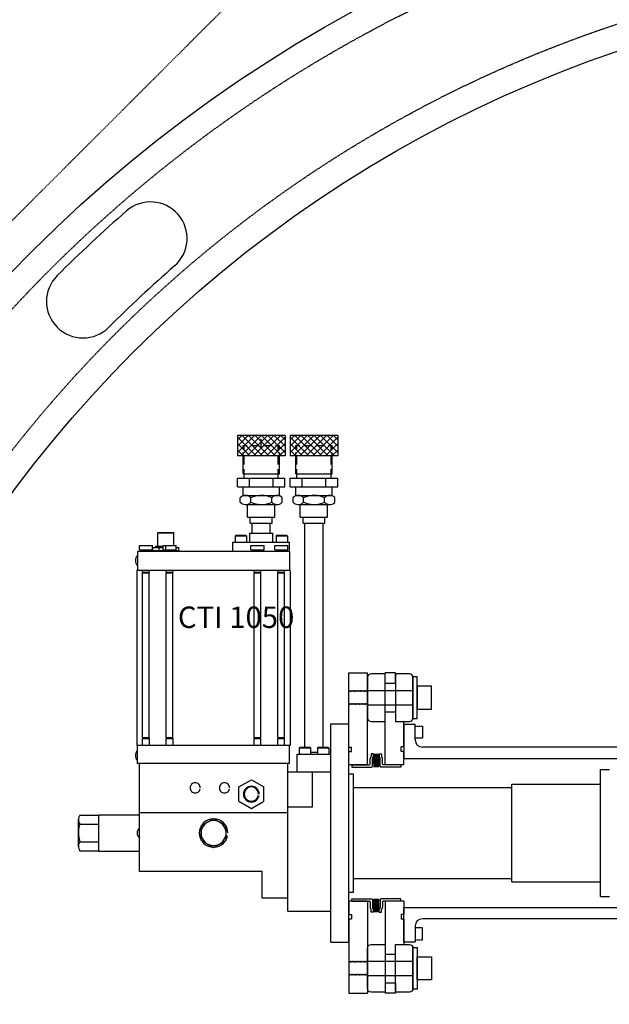
# Model space of a CAD drawing. Extents: x -3385 to -556, y -1232 to 1596.
# Drawn here: x -2669 to -2257, y 345 to 1033 of the extents above; entities that cross this region are included whole.
import ezdxf

# ---------------------------------------------------------------- set-up
doc = ezdxf.new("R2010")
doc.units = 0
doc.header["$LTSCALE"] = 0.7
doc.header["$MEASUREMENT"] = 0
for name, pattern in [('BORDER', [1.75, 0.5, -0.25, 0.5, -0.25, 0, -0.25]), ('CENTER', [2, 1.25, -0.25, 0.25, -0.25]), ('DASHED', [0.75, 0.5, -0.25])]:
    doc.linetypes.add(name, pattern=pattern)
doc.layers.add('1', color=7, linetype='CONTINUOUS')
doc.layers.add('LAYER01', color=7, linetype='CONTINUOUS')

# ---------------------------------------------------------------- blocks, each defined once
blk = doc.blocks.new('MOI-TOP1-G4')
at = {"layer": '1', "color": 7, "linetype": 'Continuous'}
for points in [[(-2516.684227, 742.249724), (-2516.684227, 728.049717)], [(-2513.684227, 742.249724), (-2516.684227, 739.249724)], [(-2516.684227, 734.74972), (-2509.184233, 742.249724)], [(-2504.734232, 742.249724), (-2516.684227, 730.249716)], [(-2483.434226, 742.249724), (-2516.684227, 742.249724)], [(-2516.684227, 741.099721), (-2503.634232, 728.049717)], [(-2508.134226, 728.049717), (-2516.684227, 736.599717)], [(-2514.434225, 728.049717), (-2500.234227, 742.249724)], [(-2499.184231, 728.049717), (-2513.384228, 742.249724)], [(-2495.734233, 742.249724), (-2509.93423, 728.049717)], [(-2508.884224, 742.249724), (-2494.684227, 728.049717)], [(-2505.484229, 728.049717), (-2491.234229, 742.249724)], [(-2490.184232, 728.049717), (-2504.434233, 742.249724)], [(-2486.734224, 742.249724), (-2500.984225, 728.049717)], [(-2500.084228, 734.199715), (-2500.084228, 739.999722)], [(-2499.934228, 742.249724), (-2485.684228, 728.049717)], [(-2496.48423, 728.049717), (-2483.434226, 741.099721)], [(-2483.434226, 730.249716), (-2495.434224, 742.249724)], [(-2483.434226, 736.599717), (-2491.984226, 728.049717)], [(-2490.93423, 742.249724), (-2483.434226, 734.74972)], [(-2483.434226, 739.249724), (-2486.434225, 742.249724)], [(-2483.434226, 742.249724), (-2483.434226, 728.049717)], [(-2479.884231, 742.249724), (-2479.884231, 728.049717)], [(-2476.884232, 742.249724), (-2479.884231, 739.249724)], [(-2479.884231, 734.74972), (-2472.384227, 742.249724)], [(-2467.884223, 742.249724), (-2479.884231, 730.299719)], [(-2446.584227, 742.249724), (-2479.884231, 742.249724)], [(-2479.884231, 741.099721), (-2466.834227, 728.049717)], [(-2471.334231, 728.049717), (-2479.884231, 736.599717)], [(-2477.634229, 728.049717), (-2463.384229, 742.249724)], [(-2462.334222, 728.049717), (-2476.584223, 742.249724)], [(-2458.884224, 742.249724), (-2473.134225, 728.049717)], [(-2472.084228, 742.249724), (-2457.834228, 728.049717)], [(-2468.63423, 728.049717), (-2454.434223, 742.249724)], [(-2453.334224, 728.049717), (-2467.584224, 742.249724)], [(-2449.934229, 742.249724), (-2464.134226, 728.049717)], [(-2463.08423, 742.249724), (-2448.884223, 728.049717)], [(-2459.634232, 728.049717), (-2446.584227, 741.099721)], [(-2446.584227, 730.299719), (-2458.584225, 742.249724)], [(-2446.584227, 736.599717), (-2455.184231, 728.049717)], [(-2454.134224, 742.249724), (-2446.584227, 734.74972)], [(-2446.584227, 739.249724), (-2449.63423, 742.249724)], [(-2446.584227, 742.249724), (-2446.584227, 728.049717)], [(-2516.684227, 732.099723), (-2512.634231, 728.049717)], [(-2512.78423, 732.799717), (-2512.78423, 735.149715)], [(-2512.78423, 735.149715), (-2509.93423, 735.149715)], [(-2512.78423, 728.049717), (-2512.78423, 730.399715)], [(-2511.98423, 731.89972), (-2511.98423, 735.149715)], [(-2507.134233, 735.149715), (-2501.484226, 735.149715)], [(-2498.684229, 735.149715), (-2493.034232, 735.149715)], [(-2490.184232, 735.149715), (-2487.384225, 735.149715)], [(-2488.184226, 731.89972), (-2488.184226, 735.149715)], [(-2487.484231, 728.049717), (-2483.434226, 732.099723)], [(-2487.384225, 732.799717), (-2487.384225, 735.149715)], [(-2487.384225, 728.049717), (-2487.384225, 730.399715)], [(-2479.884231, 732.099723), (-2475.834225, 728.049717)], [(-2475.934232, 732.799717), (-2475.934232, 735.149715)], [(-2475.934232, 735.149715), (-2473.134225, 735.149715)], [(-2475.934232, 728.049717), (-2475.934232, 730.399715)], [(-2475.134231, 731.89972), (-2475.134231, 735.149715)], [(-2470.284225, 735.149715), (-2464.634228, 735.149715)], [(-2461.834231, 735.149715), (-2456.184224, 735.149715)], [(-2453.384227, 735.149715), (-2450.534227, 735.149715)], [(-2451.334227, 731.89972), (-2451.334227, 735.149715)], [(-2450.684226, 728.049717), (-2446.584227, 732.099723)], [(-2450.534227, 732.799717), (-2450.534227, 735.149715)], [(-2450.534227, 728.049717), (-2450.534227, 730.399715)], [(-2483.434226, 728.049717), (-2516.684227, 728.049717)], [(-2512.78423, 715.499724), (-2512.78423, 728.049717)], [(-2511.98423, 722.049718), (-2511.98423, 728.599721)], [(-2488.184226, 722.049718), (-2488.184226, 728.599721)], [(-2487.384225, 715.499724), (-2487.384225, 728.049717)], [(-2446.584227, 728.049717), (-2479.884231, 728.049717)], [(-2475.934232, 715.499724), (-2475.934232, 728.049717)], [(-2475.134231, 722.049718), (-2475.134231, 728.599721)], [(-2451.334227, 722.049718), (-2451.334227, 728.599721)], [(-2450.534227, 715.499724), (-2450.534227, 728.049717)], [(-2511.98423, 715.499724), (-2511.98423, 718.749719)], [(-2488.184226, 715.499724), (-2488.184226, 718.749719)], [(-2475.134231, 715.499724), (-2475.134231, 718.749719)], [(-2451.334227, 715.499724), (-2451.334227, 718.749719)], [(-2516.634233, 712.299722), (-2483.484229, 712.299722)], [(-2516.634233, 706.349716), (-2516.634233, 712.299722)], [(-2512.78423, 715.499724), (-2487.384225, 715.499724)], [(-2511.98423, 712.299722), (-2511.98423, 715.499724)], [(-2508.334229, 706.349716), (-2508.334229, 712.299722)], [(-2491.784223, 706.349716), (-2491.784223, 712.299722)], [(-2488.184226, 712.299722), (-2488.184226, 715.499724)], [(-2483.484229, 706.349716), (-2483.484229, 712.299722)], [(-2479.834228, 712.299722), (-2446.684224, 712.299722)], [(-2479.834228, 706.349716), (-2479.834228, 712.299722)], [(-2475.934232, 715.499724), (-2450.534227, 715.499724)], [(-2475.134231, 712.299722), (-2475.134231, 715.499724)], [(-2471.534224, 706.349716), (-2471.534224, 712.299722)], [(-2454.934225, 706.349716), (-2454.934225, 712.299722)], [(-2451.334227, 712.299722), (-2451.334227, 715.499724)], [(-2446.684224, 706.349716), (-2446.684224, 712.299722)], [(-2516.634233, 706.349716), (-2483.484229, 706.349716)], [(-2512.78423, 700.349717), (-2512.78423, 706.349716)], [(-2487.384225, 700.349717), (-2487.384225, 706.349716)], [(-2479.834228, 706.349716), (-2446.684224, 706.349716)], [(-2475.934232, 700.349717), (-2475.934232, 706.349716)], [(-2450.534227, 700.349717), (-2450.534227, 706.349716)], [(-2507.384229, 698.799719), (-2507.434232, 698.799719), (-2508.18423, 699.44972), (-2509.034233, 699.949721), (-2509.984233, 700.24972), (-2510.934233, 700.349717), (-2511.934227, 700.299723), (-2512.884227, 700.049718), (-2513.73423, 699.599719), (-2514.534231, 698.999721), (-2514.734233, 698.799719)], [(-2514.734233, 695.599716), (-2514.734233, 698.799719)], [(-2514.734233, 695.599716), (-2514.734233, 695.549723), (-2513.984226, 694.949715), (-2513.084229, 694.449724), (-2512.184232, 694.149715), (-2511.184229, 693.999715), (-2510.234229, 694.099721), (-2509.284229, 694.349717), (-2508.384232, 694.799716), (-2507.584232, 695.399724), (-2507.384229, 695.599716)], [(-2512.78423, 700.349717), (-2487.384225, 700.349717)], [(-2492.734223, 698.749715), (-2492.884233, 698.849722), (-2494.534227, 699.44972), (-2496.184231, 699.949721), (-2497.884229, 700.24972), (-2499.634229, 700.349717), (-2501.38423, 700.299723), (-2503.084227, 700.099721), (-2504.784225, 699.699715), (-2506.434229, 699.199724), (-2507.384229, 698.749715)], [(-2507.384229, 695.599716), (-2507.384229, 698.799719)], [(-2507.384229, 695.599716), (-2507.23423, 695.549723), (-2505.634228, 694.899722), (-2503.934231, 694.449724), (-2502.234224, 694.149715), (-2500.484233, 693.999715), (-2498.784226, 694.049718), (-2497.034225, 694.249721), (-2495.334228, 694.649716), (-2493.684223, 695.199721), (-2492.734223, 695.599716)], [(-2485.384229, 698.799719), (-2485.434232, 698.799719), (-2486.184229, 699.44972), (-2487.034223, 699.949721), (-2487.984223, 700.24972), (-2488.934223, 700.349717), (-2489.934226, 700.299723), (-2490.884226, 700.049718), (-2491.784223, 699.599719), (-2492.534231, 698.999721), (-2492.734223, 698.799719)], [(-2492.734223, 695.599716), (-2492.734223, 698.799719)], [(-2492.734223, 695.599716), (-2492.734223, 695.549723), (-2491.984226, 694.949715), (-2491.134232, 694.449724), (-2490.184232, 694.149715), (-2489.184229, 693.999715), (-2488.234229, 694.099721), (-2487.284229, 694.349717), (-2486.384232, 694.799716), (-2485.584231, 695.399724), (-2485.384229, 695.599716)], [(-2485.384229, 695.599716), (-2485.384229, 698.799719)], [(-2470.584224, 698.799719), (-2470.584224, 698.799719), (-2471.334231, 699.44972), (-2472.184225, 699.949721), (-2473.134225, 700.24972), (-2474.134228, 700.349717), (-2475.084228, 700.299723), (-2476.034228, 700.049718), (-2476.934225, 699.599719), (-2477.684232, 698.999721), (-2477.884225, 698.799719)], [(-2477.884225, 695.599716), (-2477.884225, 698.799719)], [(-2477.884225, 695.599716), (-2477.884225, 695.549723), (-2477.134228, 694.949715), (-2476.284224, 694.449724), (-2475.334224, 694.149715), (-2474.384224, 693.999715), (-2473.384231, 694.099721), (-2472.434231, 694.349717), (-2471.534224, 694.799716), (-2470.784226, 695.399724), (-2470.584224, 695.599716)], [(-2475.934232, 700.349717), (-2450.534227, 700.349717)], [(-2455.934228, 698.749715), (-2456.034224, 698.849722), (-2457.684229, 699.44972), (-2459.334223, 699.949721), (-2461.084223, 700.24972), (-2462.784231, 700.349717), (-2464.534231, 700.299723), (-2466.284232, 700.099721), (-2467.984229, 699.699715), (-2469.634224, 699.199724), (-2470.584224, 698.749715)], [(-2470.584224, 695.599716), (-2470.584224, 698.799719)], [(-2470.584224, 695.599716), (-2470.434224, 695.549723), (-2468.78423, 694.899722), (-2467.134226, 694.449724), (-2465.434228, 694.149715), (-2463.684228, 693.999715), (-2461.934227, 694.049718), (-2460.23423, 694.249721), (-2458.534222, 694.649716), (-2456.884228, 695.199721), (-2455.934228, 695.599716)], [(-2448.584224, 698.799719), (-2448.584224, 698.799719), (-2449.334231, 699.44972), (-2450.184225, 699.949721), (-2451.134225, 700.24972), (-2452.134228, 700.349717), (-2453.084228, 700.299723), (-2454.034228, 700.049718), (-2454.934225, 699.599719), (-2455.684222, 698.999721), (-2455.884225, 698.799719)], [(-2455.884225, 695.599716), (-2455.884225, 698.799719)], [(-2455.884225, 695.599716), (-2455.884225, 695.549723), (-2455.134227, 694.949715), (-2454.284224, 694.449724), (-2453.334224, 694.149715), (-2452.384224, 693.999715), (-2451.38423, 694.099721), (-2450.43423, 694.349717), (-2449.534224, 694.799716), (-2448.784226, 695.399724), (-2448.584224, 695.599716)], [(-2448.584224, 695.599716), (-2448.584224, 698.799719)], [(-2511.084233, 693.999715), (-2489.084233, 693.999715)], [(-2509.584228, 685.04972), (-2509.584228, 693.999715)], [(-2490.534224, 685.04972), (-2490.534224, 693.999715)], [(-2474.234224, 693.999715), (-2452.234224, 693.999715)], [(-2472.784223, 685.04972), (-2472.784223, 693.999715)], [(-2453.734229, 685.04972), (-2453.734229, 693.999715)], [(-2509.584228, 685.04972), (-2490.534224, 685.04972)], [(-2507.734231, 680.999714), (-2507.734231, 685.04972)], [(-2492.434224, 680.999714), (-2492.434224, 685.04972)], [(-2472.784223, 685.04972), (-2453.734229, 685.04972)], [(-2470.884223, 680.999714), (-2470.884223, 685.04972)], [(-2455.584226, 680.999714), (-2455.584226, 685.04972)], [(-2507.734231, 680.999714), (-2492.434224, 680.999714)], [(-2506.434229, 673.949718), (-2506.434229, 680.999714)], [(-2493.734227, 673.949718), (-2493.734227, 680.999714)], [(-2470.884223, 680.999714), (-2455.584226, 680.999714)], [(-2469.58423, 524.249709), (-2469.58423, 680.999714)], [(-2456.884228, 524.249709), (-2456.884228, 680.999714)], [(-2572.234227, 674.199714), (-2572.13423, 674.349714)], [(-2572.234227, 674.199714), (-2561.184229, 674.199714)], [(-2572.234227, 664.79972), (-2572.234227, 674.199714)], [(-2572.13423, 674.349714), (-2561.334228, 674.349714)], [(-2561.184229, 674.199714), (-2561.334228, 674.349714)], [(-2561.184229, 665.349715), (-2561.184229, 674.199714)], [(-2519.884229, 667.599717), (-2480.234224, 667.599717)], [(-2519.884229, 661.249716), (-2519.884229, 667.599717)], [(-2517.934226, 672.39972), (-2518.334231, 672.049718)], [(-2518.334231, 672.049718), (-2510.384229, 672.049718)], [(-2518.334231, 672.049718), (-2518.334231, 667.599717)], [(-2510.784224, 672.39972), (-2517.934226, 672.39972)], [(-2510.384229, 672.049718), (-2510.784224, 672.39972)], [(-2510.384229, 672.049718), (-2510.384229, 667.599717)], [(-2508.084233, 673.949718), (-2492.084232, 673.949718)], [(-2508.084233, 667.599717), (-2508.084233, 673.949718)], [(-2492.084232, 667.599717), (-2492.084232, 673.949718)], [(-2489.384232, 672.39972), (-2489.734224, 672.049718)], [(-2489.734224, 672.049718), (-2489.734224, 667.599717)], [(-2489.734224, 672.049718), (-2481.834225, 672.049718)], [(-2482.184227, 672.39972), (-2489.384232, 672.39972)], [(-2481.834225, 672.049718), (-2482.184227, 672.39972)], [(-2481.834225, 672.049718), (-2481.834225, 667.599717)], [(-2480.234224, 661.249716), (-2480.234224, 667.599717)], [(-2480.33423, 661.249716), (-2586.484227, 661.249716)], [(-2586.484227, 661.249716), (-2586.484227, 647.799716)], [(-2585.234228, 665.349715), (-2576.08423, 665.349715)], [(-2585.234228, 662.299722), (-2585.234228, 665.349715)], [(-2585.234228, 662.299722), (-2576.08423, 662.299722)], [(-2584.584227, 662.299722), (-2584.584227, 661.249716)], [(-2576.734231, 662.299722), (-2576.734231, 661.249716)], [(-2568.034231, 661.649721), (-2576.23423, 661.649721)], [(-2576.23423, 661.649721), (-2576.23423, 661.249716)], [(-2576.08423, 662.299722), (-2576.08423, 665.349715)], [(-2575.884227, 663.899713), (-2568.634229, 663.899713)], [(-2575.884227, 661.649721), (-2575.884227, 663.899713)], [(-2573.884231, 664.699714), (-2573.734232, 664.79972)], [(-2573.884231, 664.699714), (-2568.634229, 664.699714)], [(-2573.884231, 663.899713), (-2573.884231, 664.699714)], [(-2573.734232, 664.79972), (-2568.634229, 664.79972)], [(-2571.284227, 661.649721), (-2571.284227, 663.899713)], [(-2568.634229, 665.349715), (-2559.534234, 665.349715)], [(-2568.634229, 662.299722), (-2568.634229, 665.349715)], [(-2568.634229, 662.299722), (-2559.534234, 662.299722)], [(-2568.034231, 662.299722), (-2568.034231, 661.249716)], [(-2566.734229, 661.249716), (-2566.734229, 665.499714)], [(-2560.134232, 662.299722), (-2560.134232, 661.249716)], [(-2557.184226, 661.649721), (-2560.134232, 661.649721)], [(-2559.534234, 662.299722), (-2559.534234, 665.349715)], [(-2559.534234, 663.899713), (-2557.584231, 663.899713)], [(-2557.584231, 661.649721), (-2557.584231, 663.899713)], [(-2557.184226, 661.649721), (-2557.184226, 661.249716)], [(-2507.284233, 665.349715), (-2498.134225, 665.349715)], [(-2507.284233, 662.299722), (-2507.284233, 665.349715)], [(-2507.284233, 662.299722), (-2498.134225, 662.299722)], [(-2506.634232, 662.299722), (-2506.634232, 661.249716)], [(-2498.784226, 662.299722), (-2498.784226, 661.249716)], [(-2498.134225, 662.299722), (-2498.134225, 665.349715)], [(-2490.684224, 665.349715), (-2481.584229, 665.349715)], [(-2490.684224, 662.299722), (-2490.684224, 665.349715)], [(-2490.684224, 662.299722), (-2481.584229, 662.299722)], [(-2490.084226, 662.299722), (-2490.084226, 661.249716)], [(-2482.184227, 662.299722), (-2482.184227, 661.249716)], [(-2481.584229, 662.299722), (-2481.584229, 665.349715)], [(-2480.33423, 661.249716), (-2480.33423, 647.799716)], [(-2586.484227, 658.449719), (-2586.584233, 658.349722), (-2587.184231, 657.649718), (-2587.63423, 656.799715), (-2587.934229, 655.849715), (-2587.984232, 654.899715), (-2587.934229, 653.949715), (-2587.63423, 652.999715), (-2587.184231, 652.149721), (-2586.484227, 651.34972)], [(-2586.884232, 647.799716), (-2586.884232, 525.449715)], [(-2479.934225, 647.799716), (-2586.884232, 647.799716)], [(-2583.084232, 646.699716), (-2583.084232, 647.799716)], [(-2578.234226, 646.699716), (-2578.234226, 647.799716)], [(-2566.484233, 646.699716), (-2566.484233, 647.799716)], [(-2561.68423, 646.699716), (-2561.68423, 647.799716)], [(-2505.134227, 646.699716), (-2505.134227, 647.799716)], [(-2500.28423, 646.699716), (-2500.28423, 647.799716)], [(-2488.534228, 646.699716), (-2488.534228, 647.799716)], [(-2483.734225, 646.699716), (-2483.734225, 647.799716)], [(-2479.934225, 647.799716), (-2479.934225, 525.449715)], [(-2583.084232, 646.699716), (-2578.234226, 646.699716)], [(-2583.034229, 646.199715), (-2578.284229, 646.199715)], [(-2583.034229, 531.049719), (-2583.034229, 646.199715)], [(-2582.834227, 646.199715), (-2582.784233, 646.199715), (-2582.634234, 646.249718), (-2582.584231, 646.449721), (-2582.634234, 646.59972), (-2582.834227, 646.699716)], [(-2578.484232, 646.699716), (-2578.484232, 646.699716), (-2578.684234, 646.59972), (-2578.734228, 646.449721), (-2578.684234, 646.249718), (-2578.484232, 646.199715)], [(-2578.284229, 531.049719), (-2578.284229, 646.199715)], [(-2566.484233, 646.699716), (-2561.68423, 646.699716)], [(-2566.43423, 646.199715), (-2561.734233, 646.199715)], [(-2566.43423, 531.049719), (-2566.43423, 646.199715)], [(-2566.234228, 646.199715), (-2566.234228, 646.199715), (-2566.084228, 646.249718), (-2565.984232, 646.449721), (-2566.084228, 646.59972), (-2566.234228, 646.699716)], [(-2561.934226, 646.699716), (-2561.934226, 646.699716), (-2562.134229, 646.59972), (-2562.184232, 646.449721), (-2562.084226, 646.249718), (-2561.934226, 646.199715)], [(-2561.734233, 531.049719), (-2561.734233, 646.199715)], [(-2505.134227, 646.699716), (-2500.28423, 646.699716)], [(-2505.084224, 646.199715), (-2500.334224, 646.199715)], [(-2505.084224, 531.049719), (-2505.084224, 646.199715)], [(-2504.884231, 646.199715), (-2504.834228, 646.199715), (-2504.684228, 646.249718), (-2504.634225, 646.449721), (-2504.684228, 646.59972), (-2504.884231, 646.699716)], [(-2500.534226, 646.699716), (-2500.534226, 646.699716), (-2500.734229, 646.59972), (-2500.784232, 646.449721), (-2500.734229, 646.249718), (-2500.534226, 646.199715)], [(-2500.334224, 531.049719), (-2500.334224, 646.199715)], [(-2488.534228, 646.699716), (-2483.734225, 646.699716)], [(-2488.484225, 646.199715), (-2483.784228, 646.199715)], [(-2488.484225, 531.049719), (-2488.484225, 646.199715)], [(-2488.284232, 646.199715), (-2488.284232, 646.199715), (-2488.134233, 646.249718), (-2488.034226, 646.449721), (-2488.134233, 646.59972), (-2488.284232, 646.699716)], [(-2483.98423, 646.699716), (-2483.98423, 646.699716), (-2484.184223, 646.59972), (-2484.234226, 646.449721), (-2484.13423, 646.249718), (-2483.98423, 646.199715)], [(-2483.784228, 531.049719), (-2483.784228, 646.199715)], [(-2451.53423, 388.199712), (-2451.53423, 540.599712)], [(-2451.53423, 540.599712), (-2438.834227, 540.599712)], [(-2438.834227, 388.199712), (-2438.834227, 540.599712)], [(-2583.084232, 525.449715), (-2583.084232, 530.549717)], [(-2583.084232, 530.549717), (-2578.234226, 530.549717)], [(-2583.034229, 531.049719), (-2578.284229, 531.049719)], [(-2582.834227, 530.549717), (-2582.784233, 530.549717), (-2582.634234, 530.649713), (-2582.584231, 530.799713), (-2582.634234, 530.999715), (-2582.834227, 531.049719)], [(-2578.484232, 531.049719), (-2578.484232, 531.049719), (-2578.684234, 530.999715), (-2578.734228, 530.799713), (-2578.684234, 530.649713), (-2578.484232, 530.549717)], [(-2578.234226, 525.449715), (-2578.234226, 530.549717)], [(-2566.484233, 525.449715), (-2566.484233, 530.549717)], [(-2566.484233, 530.549717), (-2561.68423, 530.549717)], [(-2566.43423, 531.049719), (-2561.734233, 531.049719)], [(-2566.234228, 530.549717), (-2566.234228, 530.549717), (-2566.084228, 530.649713), (-2565.984232, 530.799713), (-2566.084228, 530.999715), (-2566.234228, 531.049719)], [(-2561.934226, 531.049719), (-2561.934226, 531.049719), (-2562.134229, 530.999715), (-2562.184232, 530.799713), (-2562.084226, 530.649713), (-2561.934226, 530.549717)], [(-2561.68423, 525.449715), (-2561.68423, 530.549717)], [(-2505.134227, 530.549717), (-2500.28423, 530.549717)], [(-2505.134227, 525.449715), (-2505.134227, 530.549717)], [(-2505.084224, 531.049719), (-2500.334224, 531.049719)], [(-2504.884231, 530.549717), (-2504.834228, 530.549717), (-2504.684228, 530.649713), (-2504.634225, 530.799713), (-2504.684228, 530.999715), (-2504.884231, 531.049719)], [(-2500.534226, 531.049719), (-2500.534226, 531.049719), (-2500.734229, 530.999715), (-2500.784232, 530.799713), (-2500.734229, 530.649713), (-2500.534226, 530.549717)], [(-2500.28423, 525.449715), (-2500.28423, 530.549717)], [(-2488.534228, 530.549717), (-2483.734225, 530.549717)], [(-2488.534228, 525.449715), (-2488.534228, 530.549717)], [(-2488.484225, 531.049719), (-2483.784228, 531.049719)], [(-2488.284232, 530.549717), (-2488.284232, 530.549717), (-2488.134233, 530.649713), (-2488.034226, 530.799713), (-2488.134233, 530.999715), (-2488.284232, 531.049719)], [(-2483.98423, 531.049719), (-2483.98423, 531.049719), (-2484.184223, 530.999715), (-2484.234226, 530.799713), (-2484.13423, 530.649713), (-2483.98423, 530.549717)], [(-2483.734225, 525.449715), (-2483.734225, 530.549717)], [(-2479.934225, 525.449715), (-2586.884232, 525.449715)], [(-2586.484227, 512.899712), (-2586.484227, 525.449715)], [(-2480.33423, 512.899712), (-2480.33423, 525.449715)], [(-2473.184228, 524.249709), (-2473.584223, 523.899717)], [(-2473.584223, 523.899717), (-2473.584223, 519.449716)], [(-2473.584223, 523.899717), (-2465.634231, 523.899717)], [(-2465.984223, 524.249709), (-2473.184228, 524.249709)], [(-2465.634231, 523.899717), (-2465.984223, 524.249709)], [(-2465.634231, 523.899717), (-2465.634231, 519.449716)], [(-2460.884231, 523.899717), (-2460.484226, 524.249709)], [(-2460.884231, 523.899717), (-2452.934228, 523.899717)], [(-2460.884231, 523.899717), (-2460.884231, 519.449716)], [(-2453.28423, 524.249709), (-2460.484226, 524.249709)], [(-2452.934228, 523.899717), (-2453.28423, 524.249709)], [(-2452.934228, 523.899717), (-2452.934228, 519.449716)], [(-2451.53423, 497.449715), (-2451.53423, 526.249715)], [(-2586.484227, 522.149716), (-2586.584233, 522.04971), (-2587.184231, 521.299713), (-2587.63423, 520.449709), (-2587.934229, 519.549712), (-2587.984232, 518.599712), (-2587.934229, 517.599709), (-2587.63423, 516.699712), (-2587.184231, 515.849718), (-2586.484227, 514.999714)], [(-2474.934229, 507.249715), (-2474.934229, 519.449716)], [(-2474.934229, 519.449716), (-2451.53423, 519.449716)], [(-2465.634231, 520.949711), (-2460.884231, 520.949711)], [(-2480.33423, 512.899712), (-2586.484227, 512.899712)], [(-2585.184235, 437.399711), (-2585.184235, 512.899712)], [(-2481.584229, 409.649708), (-2481.584229, 512.899712)], [(-2481.584229, 507.249715), (-2451.53423, 507.249715)], [(-2464.234223, 482.699713), (-2464.234223, 507.249715)], [(-2438.834227, 505.649714), (-2435.684228, 505.649714)], [(-2435.684228, 423.099708), (-2435.684228, 505.649714)], [(-2263.184218, 419.949708), (-2263.184218, 508.849716)], [(-2263.184218, 508.849716), (-2256.834217, 508.849716)], [(-2542.634226, 495.949711), (-2542.734233, 496.649715), (-2542.934225, 497.299716), (-2543.234234, 497.899714), (-2543.684233, 498.449709), (-2544.234228, 498.899717), (-2544.834225, 499.249709), (-2545.484227, 499.449712), (-2546.184231, 499.499715), (-2546.884225, 499.449712), (-2547.534226, 499.249709), (-2548.184227, 498.899717), (-2548.734232, 498.449709), (-2549.134227, 497.899714), (-2549.484229, 497.299716), (-2549.684232, 496.649715), (-2549.734225, 495.949711), (-2549.684232, 495.249716), (-2549.484229, 494.599715), (-2549.134227, 493.949714), (-2548.734232, 493.449713), (-2548.184227, 492.999714), (-2547.534226, 492.649712), (-2546.884225, 492.44971), (-2546.184231, 492.399716), (-2545.484227, 492.44971), (-2544.834225, 492.649712), (-2544.234228, 492.999714), (-2543.684233, 493.449713), (-2543.234234, 493.949714), (-2542.934225, 494.599715), (-2542.734233, 495.249716)], [(-2522.184224, 495.949711), (-2522.28423, 496.649715), (-2522.484233, 497.299716), (-2522.784232, 497.899714), (-2523.234231, 498.449709), (-2523.784225, 498.899717), (-2524.384233, 499.249709), (-2525.034224, 499.449712), (-2525.734229, 499.499715), (-2526.434233, 499.449712), (-2527.134227, 499.249709), (-2527.734225, 498.899717), (-2528.28423, 498.449709), (-2528.684225, 497.899714), (-2529.034227, 497.299716), (-2529.23423, 496.649715), (-2529.284233, 495.949711), (-2529.23423, 495.249716), (-2529.034227, 494.599715), (-2528.684225, 493.949714), (-2528.28423, 493.449713), (-2527.734225, 492.999714), (-2527.134227, 492.649712), (-2526.434233, 492.44971), (-2525.734229, 492.399716), (-2525.034224, 492.44971), (-2524.384233, 492.649712), (-2523.784225, 492.999714), (-2523.234231, 493.449713), (-2522.784232, 493.949714), (-2522.484233, 494.599715), (-2522.28423, 495.249716)], [(-2515.734227, 496.599712), (-2506.984224, 501.649711)], [(-2515.734227, 486.549717), (-2515.734227, 496.599712)], [(-2501.434233, 491.599716), (-2501.534229, 492.649712), (-2501.884231, 493.699709), (-2502.384233, 494.649709), (-2503.084227, 495.499712), (-2503.934231, 496.199716), (-2504.884231, 496.699708), (-2505.934227, 496.999717), (-2506.984224, 497.149717), (-2508.084233, 496.999717), (-2509.13423, 496.699708), (-2510.08423, 496.199716), (-2510.934233, 495.499712), (-2511.634228, 494.649709), (-2512.134229, 493.699709), (-2512.434228, 492.649712), (-2512.584228, 491.599716), (-2512.434228, 490.499716), (-2512.134229, 489.44971), (-2511.634228, 488.49971), (-2510.934233, 487.649716), (-2510.08423, 486.949712), (-2509.13423, 486.44971), (-2508.084233, 486.149712), (-2506.984224, 485.999712), (-2505.934227, 486.149712), (-2504.884231, 486.44971), (-2503.934231, 486.949712), (-2503.084227, 487.649716), (-2502.384233, 488.49971), (-2501.884231, 489.44971), (-2501.534229, 490.499716)], [(-2502.034231, 491.599716), (-2502.134227, 492.549716), (-2502.434226, 493.449713), (-2502.884225, 494.34971), (-2503.484232, 495.099717), (-2504.23423, 495.699715), (-2505.134227, 496.149713), (-2506.034224, 496.449712), (-2506.984224, 496.549709), (-2507.984227, 496.449712), (-2508.884224, 496.149713), (-2509.734228, 495.699715), (-2510.484225, 495.099717), (-2511.134226, 494.34971), (-2511.584224, 493.449713), (-2511.884233, 492.549716), (-2511.934227, 491.599716), (-2511.884233, 490.599713), (-2511.584224, 489.699716), (-2511.134226, 488.799709), (-2510.484225, 488.049712), (-2509.734228, 487.449714), (-2508.884224, 486.999715), (-2507.984227, 486.699716), (-2506.984224, 486.59971), (-2506.034224, 486.699716), (-2505.134227, 486.999715), (-2504.23423, 487.449714), (-2503.484232, 488.049712), (-2502.884225, 488.799709), (-2502.434226, 489.699716), (-2502.134227, 490.599713)], [(-2506.984224, 501.649711), (-2498.284224, 496.599712)], [(-2498.284224, 486.549717), (-2498.284224, 496.599712)], [(-2435.684228, 496.149713), (-2325.134223, 496.149713)], [(-2325.134223, 430.249709), (-2325.134223, 498.499712)], [(-2325.134223, 498.499712), (-2263.184218, 498.499712)], [(-2515.734227, 486.549717), (-2506.984224, 481.499708)], [(-2506.984224, 481.499708), (-2498.284224, 486.549717)], [(-2481.584229, 482.699713), (-2464.234223, 482.699713)], [(-2626.734231, 476.849714), (-2626.784234, 476.849714), (-2627.284235, 475.99971), (-2627.634228, 475.099713), (-2627.83423, 474.149713), (-2627.784237, 473.14971), (-2627.584234, 472.19971), (-2627.184229, 471.24971), (-2626.734231, 470.649712)], [(-2626.734231, 476.849714), (-2613.634233, 476.849714)], [(-2613.634233, 477.09971), (-2585.184235, 477.09971)], [(-2613.634233, 451.699715), (-2613.634233, 477.09971)], [(-2481.584229, 478.599714), (-2585.184235, 478.599714)], [(-2627.83423, 455.049716), (-2627.83423, 473.749708)], [(-2626.734231, 470.649712), (-2626.88423, 470.249717), (-2627.384232, 468.499716), (-2627.684231, 466.699712), (-2627.83423, 464.849716), (-2627.784237, 462.999709), (-2627.534231, 461.199715), (-2627.134236, 459.399711), (-2626.734231, 458.149712)], [(-2626.734231, 470.649712), (-2613.634233, 470.649712)], [(-2523.434233, 464.399707), (-2523.634226, 466.34971), (-2524.184231, 468.199707), (-2525.134231, 469.949708), (-2526.334226, 471.449713), (-2527.884224, 472.699712), (-2529.584232, 473.599709), (-2531.434229, 474.149713), (-2533.384232, 474.349716), (-2535.334225, 474.149713), (-2537.184232, 473.599709), (-2538.934233, 472.699712), (-2540.434227, 471.449713), (-2541.684226, 469.949708), (-2542.584233, 468.199707), (-2543.184231, 466.34971), (-2543.334231, 464.399707), (-2543.184231, 462.449714), (-2542.584233, 460.599707), (-2541.684226, 458.849716), (-2540.434227, 457.349712), (-2538.934233, 456.099713), (-2537.184232, 455.199716), (-2535.334225, 454.649711), (-2533.384232, 454.449708), (-2531.434229, 454.649711), (-2529.584232, 455.199716), (-2527.884224, 456.099713), (-2526.334226, 457.349712), (-2525.134231, 458.849716), (-2524.184231, 460.599707), (-2523.634226, 462.449714)], [(-2542.134225, 469.449716), (-2533.384232, 474.499715)], [(-2524.684232, 464.399707), (-2524.834232, 466.099715), (-2525.334233, 467.749709), (-2526.134234, 469.249714), (-2527.234233, 470.549716), (-2528.534226, 471.649715), (-2530.03423, 472.449716), (-2531.684225, 472.949708), (-2533.384232, 473.14971), (-2535.084229, 472.949708), (-2536.734234, 472.449716), (-2538.234228, 471.649715), (-2539.584234, 470.549716), (-2540.63423, 469.249714), (-2541.484234, 467.749709), (-2541.984225, 466.099715), (-2542.134225, 464.399707), (-2541.984225, 462.69971), (-2541.484234, 461.049715), (-2540.63423, 459.549711), (-2539.584234, 458.199715), (-2538.234228, 457.149709), (-2536.734234, 456.349709), (-2535.084229, 455.849707), (-2533.384232, 455.649714), (-2531.684225, 455.849707), (-2530.03423, 456.349709), (-2528.534226, 457.149709), (-2527.234233, 458.199715), (-2526.134234, 459.549711), (-2525.334233, 461.049715), (-2524.834232, 462.69971)], [(-2542.134225, 459.349708), (-2542.134225, 469.449716)], [(-2533.384232, 474.499715), (-2524.684232, 469.449716)], [(-2524.684232, 459.349708), (-2524.684232, 469.449716)], [(-2585.184235, 467.949711), (-2585.284231, 467.849715), (-2585.884229, 467.149711), (-2586.334228, 466.299707), (-2586.634227, 465.349707), (-2586.734233, 464.399707), (-2586.634227, 463.449707), (-2586.334228, 462.499707), (-2585.884229, 461.649713), (-2585.184235, 460.849713)], [(-2626.734231, 458.149712), (-2626.784234, 458.149712), (-2627.284235, 457.299709), (-2627.634228, 456.399712), (-2627.83423, 455.399709), (-2627.784237, 454.399715), (-2627.584234, 453.449715), (-2627.184229, 452.549708), (-2626.734231, 451.94971)], [(-2626.734231, 458.149712), (-2613.634233, 458.149712)], [(-2542.134225, 459.349708), (-2533.384232, 454.299709)], [(-2533.384232, 454.299709), (-2524.684232, 459.349708)], [(-2626.734231, 451.94971), (-2613.634233, 451.94971)], [(-2613.634233, 451.699715), (-2585.184235, 451.699715)], [(-2499.384224, 437.399711), (-2585.184235, 437.399711)], [(-2499.384224, 418.949715), (-2499.384224, 437.399711)], [(-2435.684228, 432.649711), (-2325.134223, 432.649711)], [(-2325.134223, 430.249709), (-2263.184218, 430.249709)], [(-2438.834227, 423.099708), (-2435.684228, 423.099708)], [(-2263.184218, 419.949708), (-2256.834217, 419.949708)], [(-2481.584229, 418.949715), (-2499.384224, 418.949715)], [(-2481.584229, 409.649708), (-2451.53423, 409.649708)], [(-2451.53423, 388.199712), (-2438.834227, 388.199712)]]:
    blk.add_lwpolyline(points, dxfattribs=at)
blk = doc.blocks.new('MOI-TOP1-G6')
at = {"layer": 'LAYER01', "color": 7, "linetype": 'Continuous'}
for p, q in [((-2413.515227, 569.069712), (-2406.403227, 569.069712)), ((-2425.834227, 564.065912), (-2394.084227, 564.065912)), ((-2425.834227, 554.007512), (-2394.084227, 554.007512)), ((-2413.515227, 549.003712), (-2406.403227, 549.003712))]:
    blk.add_line(p, q, dxfattribs=at)
for points in [[(-2423.294227, 542.399712), (-2413.515227, 542.399712), (-2413.515227, 575.673712), (-2423.294227, 575.673712, 0.414214), (-2425.834227, 573.133712), (-2425.834227, 544.939712, 0.414214)], [(-2406.403227, 542.399712), (-2396.624227, 542.399712, 0.414214), (-2394.084227, 544.939712), (-2394.084227, 573.133712, 0.414214), (-2396.624227, 575.673712), (-2406.403227, 575.673712)]]:
    blk.add_lwpolyline(points, format="xyb", close=True, dxfattribs=at)
blk = doc.blocks.new('MOI-TOP1-G8')
at = {"layer": 'LAYER01', "color": 7, "linetype": 'Continuous'}
for p, q in [((-2417.642727, 519.644712), (-2415.991727, 519.644712)), ((-2417.642727, 519.644712), (-2417.642727, 517.773181)), ((-2417.099908, 516.839235), (-2417.550547, 517.481362)), ((-2417.007727, 511.006712), (-2417.007727, 516.547417)), ((-2415.991727, 519.644712), (-2415.991727, 517.773181)), ((-2415.448908, 516.839235), (-2415.899547, 517.481362)), ((-2415.356727, 512.526421), (-2415.356727, 516.547417)), ((-2402.656727, 510.498712), (-2416.499727, 510.498712)), ((-2402.656727, 512.018421), (-2414.848727, 512.018421)), ((-2402.656727, 512.018421), (-2402.656727, 510.498712))]:
    blk.add_line(p, q, dxfattribs=at)
for centre, start, end in [((-2417.134727, 517.773181), 180, 215.060851), ((-2417.515727, 516.547417), 0, 35.060851), ((-2415.483727, 517.773181), 180, 215.060851), ((-2415.864727, 516.547417), 0, 35.060851), ((-2416.499727, 511.006712), 180, 270), ((-2414.848727, 512.526421), 180, 270)]:
    blk.add_arc(centre, 0.508, start, end, dxfattribs=at)
blk = doc.blocks.new('MOI-TOP1-G9')
at = {"layer": 'LAYER01', "color": 7, "linetype": 'Continuous'}
for p, q in [((-2423.992727, 512.526421), (-2423.992727, 516.547417)), ((-2423.900547, 516.839235), (-2423.449908, 517.481362)), ((-2421.706727, 519.644712), (-2423.357727, 519.644712)), ((-2423.357727, 519.644712), (-2423.357727, 517.773181)), ((-2422.341727, 511.006712), (-2422.341727, 516.547417)), ((-2422.249547, 516.839235), (-2421.798908, 517.481362)), ((-2421.706727, 519.644712), (-2421.706727, 517.773181)), ((-2436.692727, 512.018421), (-2436.692727, 510.498712)), ((-2436.692727, 512.018421), (-2424.500727, 512.018421)), ((-2436.692727, 510.498712), (-2422.849727, 510.498712))]:
    blk.add_line(p, q, dxfattribs=at)
for centre, start, end in [((-2423.484727, 516.547417), 144.939149, 180), ((-2423.865727, 517.773181), 324.939149, 0), ((-2421.833727, 516.547417), 144.939149, 180), ((-2422.214727, 517.773181), 324.939149, 0), ((-2424.500727, 512.526421), 270, 0), ((-2422.849727, 511.006712), 270, 0)]:
    blk.add_arc(centre, 0.508, start, end, dxfattribs=at)
blk = doc.blocks.new('MOI-TOP1-G7')
at = {"layer": 'LAYER01', "color": 7, "linetype": 'Continuous'}
for p, q in [((-2421.198727, 510.500712), (-2421.706727, 519.644712)), ((-2420.690727, 519.644712), (-2421.198727, 510.500712)), ((-2420.182727, 510.500712), (-2420.690727, 519.644712)), ((-2419.674727, 519.644712), (-2420.182727, 510.500712)), ((-2419.166727, 510.500712), (-2419.674727, 519.644712)), ((-2418.658727, 519.644712), (-2419.166727, 510.500712)), ((-2418.150727, 510.500712), (-2418.658727, 519.644712)), ((-2417.642727, 519.644712), (-2418.150727, 510.500712))]:
    blk.add_line(p, q, dxfattribs=at)
at = {"layer": 'LAYER01'}
for name in ['MOI-TOP1-G9', 'MOI-TOP1-G8']:
    blk.add_blockref(name, (0, 0), dxfattribs=at)
blk = doc.blocks.new('MOI-TOP1-G10')
at = {"layer": 'LAYER01', "color": 7, "linetype": 'Continuous'}
for p, q in [((-2413.515227, 379.795712), (-2406.403227, 379.795712)), ((-2425.834227, 374.791912), (-2394.084227, 374.791912)), ((-2425.834227, 364.733512), (-2394.084227, 364.733512)), ((-2413.515227, 359.729712), (-2406.403227, 359.729712))]:
    blk.add_line(p, q, dxfattribs=at)
for points in [[(-2423.294227, 386.399712), (-2413.515227, 386.399712), (-2413.515227, 353.125712), (-2423.294227, 353.125712, -0.414214), (-2425.834227, 355.665712), (-2425.834227, 383.859712, -0.414214)], [(-2406.403227, 386.399712), (-2396.624227, 386.399712, -0.414214), (-2394.084227, 383.859712), (-2394.084227, 355.665712, -0.414214), (-2396.624227, 353.125712), (-2406.403227, 353.125712)]]:
    blk.add_lwpolyline(points, format="xyb", close=True, dxfattribs=at)
blk = doc.blocks.new('MOI-TOP1-G12')
at = {"layer": 'LAYER01', "color": 7, "linetype": 'Continuous'}
for p, q in [((-2417.007727, 417.792712), (-2417.007727, 412.252008)), ((-2402.656727, 418.300712), (-2416.499727, 418.300712)), ((-2415.356727, 416.273003), (-2415.356727, 412.252008)), ((-2402.656727, 416.781003), (-2414.848727, 416.781003)), ((-2402.656727, 416.781003), (-2402.656727, 418.300712)), ((-2417.642727, 409.154712), (-2417.642727, 411.026244)), ((-2417.642727, 409.154712), (-2415.991727, 409.154712)), ((-2417.099908, 411.960189), (-2417.550547, 411.318062)), ((-2415.991727, 409.154712), (-2415.991727, 411.026244)), ((-2415.448908, 411.960189), (-2415.899547, 411.318062))]:
    blk.add_line(p, q, dxfattribs=at)
for centre, start, end in [((-2416.499727, 417.792712), 90, 180), ((-2414.848727, 416.273003), 90, 180), ((-2417.134727, 411.026244), 144.939149, 180), ((-2417.515727, 412.252008), 324.939149, 0), ((-2415.483727, 411.026244), 144.939149, 180), ((-2415.864727, 412.252008), 324.939149, 0)]:
    blk.add_arc(centre, 0.508, start, end, dxfattribs=at)
blk = doc.blocks.new('MOI-TOP1-G13')
at = {"layer": 'LAYER01', "color": 7, "linetype": 'Continuous'}
for p, q in [((-2436.692727, 416.781003), (-2436.692727, 418.300712)), ((-2436.692727, 418.300712), (-2422.849727, 418.300712)), ((-2436.692727, 416.781003), (-2424.500727, 416.781003)), ((-2423.992727, 416.273003), (-2423.992727, 412.252008)), ((-2422.341727, 417.792712), (-2422.341727, 412.252008)), ((-2423.900547, 411.960189), (-2423.449908, 411.318062)), ((-2423.357727, 409.154712), (-2423.357727, 411.026244)), ((-2421.706727, 409.154712), (-2423.357727, 409.154712)), ((-2422.249547, 411.960189), (-2421.798908, 411.318062)), ((-2421.706727, 409.154712), (-2421.706727, 411.026244))]:
    blk.add_line(p, q, dxfattribs=at)
for centre, start, end in [((-2424.500727, 416.273003), 0, 90), ((-2422.849727, 417.792712), 0, 90), ((-2423.484727, 412.252008), 180, 215.060851), ((-2423.865727, 411.026244), 0, 35.060851), ((-2421.833727, 412.252008), 180, 215.060851), ((-2422.214727, 411.026244), 0, 35.060851)]:
    blk.add_arc(centre, 0.508, start, end, dxfattribs=at)
blk = doc.blocks.new('MOI-TOP1-G11')
at = {"layer": 'LAYER01', "color": 7, "linetype": 'Continuous'}
for p, q in [((-2421.198727, 418.298712), (-2421.706727, 409.154712)), ((-2420.690727, 409.154712), (-2421.198727, 418.298712)), ((-2420.182727, 418.298712), (-2420.690727, 409.154712)), ((-2419.674727, 409.154712), (-2420.182727, 418.298712)), ((-2419.166727, 418.298712), (-2419.674727, 409.154712)), ((-2418.658727, 409.154712), (-2419.166727, 418.298712)), ((-2418.150727, 418.298712), (-2418.658727, 409.154712)), ((-2417.642727, 409.154712), (-2418.150727, 418.298712))]:
    blk.add_line(p, q, dxfattribs=at)
at = {"layer": 'LAYER01'}
for name in ['MOI-TOP1-G13', 'MOI-TOP1-G12']:
    blk.add_blockref(name, (0, 0), dxfattribs=at)
blk = doc.blocks.new('MOI-TOP1-G5')
at = {"layer": 'LAYER01', "color": 7, "linetype": 'Continuous'}
for p, q in [((-2438.834227, 524.443421), (-2438.834227, 576.399711)), ((-2438.834227, 576.399711), (-2425.834227, 576.399711)), ((-2425.834227, 512.018421), (-2425.834227, 576.399711)), ((-2413.515227, 512.018421), (-2413.515227, 576.399711)), ((-2406.403227, 576.399711), (-2413.515227, 576.399711)), ((-2406.403227, 569.069712), (-2406.403227, 576.399711)), ((-2438.334227, 563.065912), (-2438.834227, 564.065912)), ((-2437.834227, 564.065912), (-2438.334227, 563.065912)), ((-2437.334227, 563.065912), (-2437.834227, 564.065912)), ((-2436.834227, 564.065912), (-2437.334227, 563.065912)), ((-2436.334227, 563.065912), (-2436.834227, 564.065912)), ((-2435.834227, 564.065912), (-2436.334227, 563.065912)), ((-2435.334227, 563.065912), (-2435.834227, 564.065912)), ((-2434.834227, 564.065912), (-2435.334227, 563.065912)), ((-2434.334227, 563.065912), (-2434.834227, 564.065912)), ((-2433.834227, 564.065912), (-2434.334227, 563.065912)), ((-2433.334227, 563.065912), (-2433.834227, 564.065912)), ((-2432.834227, 564.065912), (-2433.334227, 563.065912)), ((-2432.334227, 563.065912), (-2432.834227, 564.065912)), ((-2431.834227, 564.065912), (-2432.334227, 563.065912)), ((-2431.334227, 563.065912), (-2431.834227, 564.065912)), ((-2430.834227, 564.065912), (-2431.334227, 563.065912)), ((-2430.334227, 563.065912), (-2430.834227, 564.065912)), ((-2429.834227, 564.065912), (-2430.334227, 563.065912)), ((-2429.334227, 563.065912), (-2429.834227, 564.065912)), ((-2428.834227, 564.065912), (-2429.334227, 563.065912)), ((-2428.334227, 563.065912), (-2428.834227, 564.065912)), ((-2427.834227, 564.065912), (-2428.334227, 563.065912)), ((-2427.334227, 563.065912), (-2427.834227, 564.065912)), ((-2426.834227, 564.065912), (-2427.334227, 563.065912)), ((-2426.334227, 563.065912), (-2426.834227, 564.065912)), ((-2425.834227, 564.065912), (-2426.334227, 563.065912)), ((-2438.334227, 555.007512), (-2438.834227, 554.007512)), ((-2437.834227, 554.007512), (-2438.334227, 555.007512)), ((-2437.334227, 555.007512), (-2437.834227, 554.007512)), ((-2436.834227, 554.007512), (-2437.334227, 555.007512)), ((-2436.334227, 555.007512), (-2436.834227, 554.007512)), ((-2435.834227, 554.007512), (-2436.334227, 555.007512)), ((-2435.334227, 555.007512), (-2435.834227, 554.007512)), ((-2434.834227, 554.007512), (-2435.334227, 555.007512)), ((-2434.334227, 555.007512), (-2434.834227, 554.007512)), ((-2433.834227, 554.007512), (-2434.334227, 555.007512)), ((-2433.334227, 555.007512), (-2433.834227, 554.007512)), ((-2432.834227, 554.007512), (-2433.334227, 555.007512)), ((-2432.334227, 555.007512), (-2432.834227, 554.007512)), ((-2431.834227, 554.007512), (-2432.334227, 555.007512)), ((-2431.334227, 555.007512), (-2431.834227, 554.007512)), ((-2430.834227, 554.007512), (-2431.334227, 555.007512)), ((-2430.334227, 555.007512), (-2430.834227, 554.007512)), ((-2429.834227, 554.007512), (-2430.334227, 555.007512)), ((-2429.334227, 555.007512), (-2429.834227, 554.007512)), ((-2428.834227, 554.007512), (-2429.334227, 555.007512)), ((-2428.334227, 555.007512), (-2428.834227, 554.007512)), ((-2427.834227, 554.007512), (-2428.334227, 555.007512)), ((-2427.334227, 555.007512), (-2427.834227, 554.007512)), ((-2426.834227, 554.007512), (-2427.334227, 555.007512)), ((-2426.334227, 555.007512), (-2426.834227, 554.007512)), ((-2425.834227, 554.007512), (-2426.334227, 555.007512)), ((-2400.515227, 524.574712), (-2400.515227, 542.399712)), ((-2438.834227, 524.443421), (-2436.929227, 524.443421)), ((-2436.929227, 521.268421), (-2436.929227, 524.443421)), ((-2402.420227, 521.399712), (-2402.420227, 524.574712)), ((-2400.515227, 524.574712), (-2402.420227, 524.574712)), ((-2438.834227, 521.268421), (-2436.929227, 521.268421)), ((-2438.834227, 512.018421), (-2438.834227, 521.268421)), ((-2400.515227, 521.399712), (-2402.420227, 521.399712)), ((-2400.515227, 512.018421), (-2400.515227, 521.399712)), ((-2425.834227, 512.018421), (-2438.834227, 512.018421)), ((-2400.515227, 512.018421), (-2413.515227, 512.018421)), ((-2425.834227, 416.781003), (-2438.834227, 416.781003)), ((-2438.834227, 416.781003), (-2438.834227, 407.531003)), ((-2425.834227, 416.781003), (-2425.834227, 352.399714)), ((-2413.515227, 416.781003), (-2413.515227, 352.399714)), ((-2400.515227, 416.781003), (-2413.515227, 416.781003)), ((-2400.515227, 416.781003), (-2400.515227, 407.399712)), ((-2438.834227, 407.531003), (-2436.929227, 407.531003)), ((-2436.929227, 407.531003), (-2436.929227, 404.356003)), ((-2400.515227, 407.399712), (-2402.420227, 407.399712)), ((-2402.420227, 407.399712), (-2402.420227, 404.224712)), ((-2438.834227, 404.356003), (-2438.834227, 352.399714)), ((-2438.834227, 404.356003), (-2436.929227, 404.356003)), ((-2400.515227, 404.224712), (-2402.420227, 404.224712)), ((-2400.515227, 404.224712), (-2400.515227, 386.399712)), ((-2438.334227, 373.791912), (-2438.834227, 374.791912)), ((-2437.834227, 374.791912), (-2438.334227, 373.791912)), ((-2437.334227, 373.791912), (-2437.834227, 374.791912)), ((-2436.834227, 374.791912), (-2437.334227, 373.791912)), ((-2436.334227, 373.791912), (-2436.834227, 374.791912)), ((-2435.834227, 374.791912), (-2436.334227, 373.791912)), ((-2435.334227, 373.791912), (-2435.834227, 374.791912)), ((-2434.834227, 374.791912), (-2435.334227, 373.791912)), ((-2434.334227, 373.791912), (-2434.834227, 374.791912)), ((-2433.834227, 374.791912), (-2434.334227, 373.791912)), ((-2433.334227, 373.791912), (-2433.834227, 374.791912)), ((-2432.834227, 374.791912), (-2433.334227, 373.791912)), ((-2432.334227, 373.791912), (-2432.834227, 374.791912)), ((-2431.834227, 374.791912), (-2432.334227, 373.791912)), ((-2431.334227, 373.791912), (-2431.834227, 374.791912)), ((-2430.834227, 374.791912), (-2431.334227, 373.791912)), ((-2430.334227, 373.791912), (-2430.834227, 374.791912)), ((-2429.834227, 374.791912), (-2430.334227, 373.791912)), ((-2429.334227, 373.791912), (-2429.834227, 374.791912)), ((-2428.834227, 374.791912), (-2429.334227, 373.791912)), ((-2428.334227, 373.791912), (-2428.834227, 374.791912)), ((-2427.834227, 374.791912), (-2428.334227, 373.791912)), ((-2427.334227, 373.791912), (-2427.834227, 374.791912)), ((-2426.834227, 374.791912), (-2427.334227, 373.791912)), ((-2426.334227, 373.791912), (-2426.834227, 374.791912)), ((-2425.834227, 374.791912), (-2426.334227, 373.791912)), ((-2438.334227, 365.733512), (-2438.834227, 364.733512)), ((-2437.834227, 364.733512), (-2438.334227, 365.733512)), ((-2437.334227, 365.733512), (-2437.834227, 364.733512)), ((-2436.834227, 364.733512), (-2437.334227, 365.733512)), ((-2436.334227, 365.733512), (-2436.834227, 364.733512)), ((-2435.834227, 364.733512), (-2436.334227, 365.733512)), ((-2435.334227, 365.733512), (-2435.834227, 364.733512)), ((-2434.834227, 364.733512), (-2435.334227, 365.733512)), ((-2434.334227, 365.733512), (-2434.834227, 364.733512)), ((-2433.834227, 364.733512), (-2434.334227, 365.733512)), ((-2433.334227, 365.733512), (-2433.834227, 364.733512)), ((-2432.834227, 364.733512), (-2433.334227, 365.733512)), ((-2432.334227, 365.733512), (-2432.834227, 364.733512)), ((-2431.834227, 364.733512), (-2432.334227, 365.733512)), ((-2431.334227, 365.733512), (-2431.834227, 364.733512)), ((-2430.834227, 364.733512), (-2431.334227, 365.733512)), ((-2430.334227, 365.733512), (-2430.834227, 364.733512)), ((-2429.834227, 364.733512), (-2430.334227, 365.733512)), ((-2429.334227, 365.733512), (-2429.834227, 364.733512)), ((-2428.834227, 364.733512), (-2429.334227, 365.733512)), ((-2428.334227, 365.733512), (-2428.834227, 364.733512)), ((-2427.834227, 364.733512), (-2428.334227, 365.733512)), ((-2427.334227, 365.733512), (-2427.834227, 364.733512)), ((-2426.834227, 364.733512), (-2427.334227, 365.733512)), ((-2426.334227, 365.733512), (-2426.834227, 364.733512)), ((-2425.834227, 364.733512), (-2426.334227, 365.733512)), ((-2406.403227, 359.729712), (-2406.403227, 352.399714)), ((-2438.834227, 352.399714), (-2425.834227, 352.399714)), ((-2406.403227, 352.399714), (-2413.515227, 352.399714))]:
    blk.add_line(p, q, dxfattribs=at)
for points in [[(-2391.084227, 544.536712), (-2391.084227, 573.536712), (-2394.084227, 573.536712), (-2394.084227, 544.536712)], [(-2381.084227, 551.036712), (-2381.084227, 567.036712), (-2391.084227, 567.036712), (-2391.084227, 551.036712)], [(-2391.084227, 384.262712), (-2391.084227, 355.262712), (-2394.084227, 355.262712), (-2394.084227, 384.262712)], [(-2381.084227, 377.762712), (-2381.084227, 361.762712), (-2391.084227, 361.762712), (-2391.084227, 377.762712)]]:
    blk.add_lwpolyline(points, close=True, dxfattribs=at)
at = {"layer": 'LAYER01'}
for name in ['MOI-TOP1-G6', 'MOI-TOP1-G7', 'MOI-TOP1-G11', 'MOI-TOP1-G10']:
    blk.add_blockref(name, (0, 0), dxfattribs=at)
blk = doc.blocks.new('MOI-TOP1-G3')
at = {"layer": 'LAYER01', "color": 7, "linetype": 'Continuous'}
for p, q in [((-2400.515227, 540.399712), (-2392.515227, 540.399712)), ((-2400.515227, 540.399712), (-2400.515227, 516.399712)), ((-2392.515227, 529.399712), (-2392.515227, 540.399712)), ((-2137.515227, 524.399712), (-2387.515227, 524.399712)), ((-2400.515227, 516.399712), (-2143.515227, 516.399712)), ((-2400.515227, 412.399712), (-2143.515227, 412.399712)), ((-2400.515227, 388.399712), (-2400.515227, 412.399712)), ((-2392.515227, 399.399712), (-2392.515227, 388.399712)), ((-2137.515227, 404.399712), (-2387.515227, 404.399712)), ((-2400.515227, 388.399712), (-2392.515227, 388.399712))]:
    blk.add_line(p, q, dxfattribs=at)
at = {"layer": 'LAYER01', "color": 7, "linetype": 'CENTER'}
for points in [[(-2392.515227, 530.649712), (-2392.515227, 539.149712), (-2387.515227, 539.149712), (-2387.515227, 530.649712)], [(-2392.515227, 398.149712), (-2392.515227, 389.649712), (-2387.515227, 389.649712), (-2387.515227, 398.149712)]]:
    blk.add_lwpolyline(points, close=True, dxfattribs=at)
at = {"layer": 'LAYER01', "color": 7, "linetype": 'Continuous'}
for centre, start, end in [((-2387.515227, 529.399712), 180, 270), ((-2387.515227, 399.399712), 90, 180)]:
    blk.add_arc(centre, 5, start, end, dxfattribs=at)
at = {"layer": 'LAYER01'}
for name in ['MOI-TOP1-G4', 'MOI-TOP1-G5']:
    blk.add_blockref(name, (0, 0), dxfattribs=at)
at = {"layer": 'LAYER01', "color": 7, "linetype": 'Continuous'}
blk.add_text('CTI 1050', height=15, dxfattribs=at).set_placement((-2558.297096, 607.694806))
blk = doc.blocks.new('MOI-TOP1-G19')
at = {"layer": 'LAYER01', "color": 7, "linetype": 'Continuous'}
for radius in [975, 875]:
    blk.add_circle((-1970.515274, 181.899712), radius, dxfattribs=at)
at = {"layer": 'LAYER01', "color": 7, "linetype": 'DASHED'}
for radius in [956.99937, 893.002122]:
    blk.add_circle((-1970.515274, 181.899712), radius, dxfattribs=at)
at = {"layer": 'LAYER01', "color": 7, "linetype": 'Continuous'}
for centre, radius, start, end in [((-2577.369876, 880.006074), 25.5, 311, 131), ((-1970.515274, 181.899712), 950.5, 131, 135), ((-1970.515274, 181.899712), 899.5, 131, 135), ((-2624.589047, 835.973485), 25.5, 135, 315)]:
    blk.add_arc(centre, radius, start, end, dxfattribs=at)
blk = doc.blocks.new('MOI-TOP1-G18')
at = {"layer": 'LAYER01', "color": 7, "linetype": 'BORDER'}
blk.add_lwpolyline([(-3384.728837, 181.899712), (-1970.515274, 1596.113275), (-556.301712, 181.899712), (-1970.515274, -1232.31385)], close=True, dxfattribs=at)
at = {"layer": 'LAYER01'}
blk.add_blockref('MOI-TOP1-G19', (0, 0), dxfattribs=at)
blk = doc.blocks.new('MOI-TOP1-G17')
at = {"layer": 'LAYER01'}
blk.add_blockref('MOI-TOP1-G18', (0, 0), dxfattribs=at)

msp = doc.modelspace()

# ---------------------------------------------------------------- block references
at = {"layer": 'LAYER01'}
for name in ['MOI-TOP1-G17', 'MOI-TOP1-G3']:
    msp.add_blockref(name, (0, 0), dxfattribs=at)

doc.saveas('drawing.dxf')
